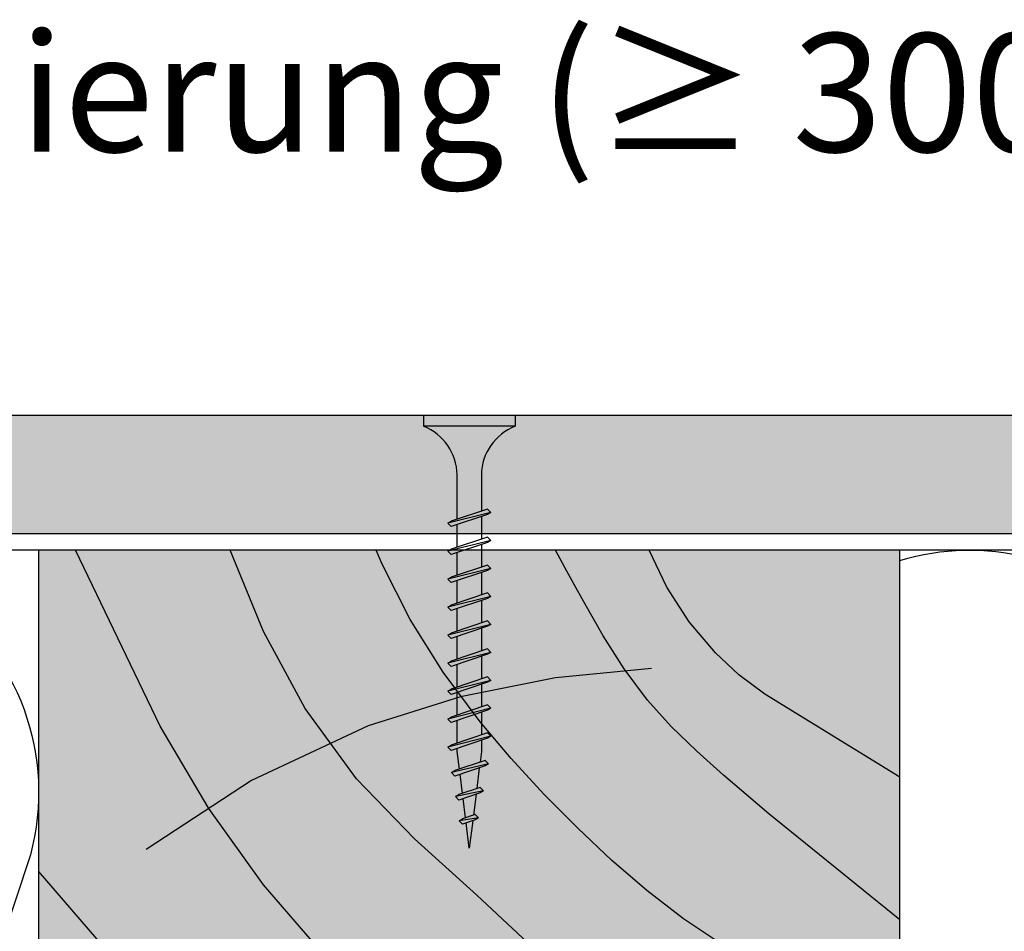
# Model space of a CAD drawing. Extents: x 0 to 1050, y 0 to 1485.
# Drawn here: x 282 to 373, y 753 to 838 of the extents above; entities that cross this region are included whole.
import ezdxf
from ezdxf.enums import TextEntityAlignment as Align

# ---------------------------------------------------------------- set-up
doc = ezdxf.new("R2010")
doc.units = 0
doc.header["$LTSCALE"] = 15
for name, color, linetype in [('BEPL', 4, 'CONTINUOUS'), ('BEPL1', 1, 'CONTINUOUS'), ('BEPL2', 2, 'CONTINUOUS'), ('BEPL4', 4, 'CONTINUOUS'), ('DAEMM', 2, 'CONTINUOUS'), ('DAEMM1', 1, 'CONTINUOUS'), ('DAEMM2', 2, 'CONTINUOUS'), ('GRAU10', 254, 'CONTINUOUS'), ('GRAU35', 251, 'CONTINUOUS'), ('SCHATT20', 141, 'CONTINUOUS'), ('TEXT3', 3, 'CONTINUOUS'), ('UK4', 4, 'CONTINUOUS')]:
    doc.layers.add(name, color=color, linetype=linetype)
doc.styles.add('ar-na-light', font='ARIALNR.TTF', dxfattribs={"height": 11})

# ---------------------------------------------------------------- blocks, each defined once
blk = doc.blocks.new('TN35')
at = {"layer": 'BEPL1'}
for p, q in [((8.999, 2), (8.684, 1.685)), ((8.999, 2), (9.999, -2)), ((8.999, 2), (9.181, 1.685)), ((11.599, 2), (11.284, 1.685)), ((11.599, 2), (12.599, -2)), ((11.599, 2), (11.781, 1.685)), ((14.199, 2), (13.884, 1.685)), ((14.199, 2), (15.199, -2)), ((14.199, 2), (14.381, 1.685)), ((16.799, 2), (16.484, 1.685)), ((16.799, 2), (17.799, -2)), ((16.799, 2), (16.981, 1.685)), ((19.399, 2), (19.084, 1.685)), ((19.399, 2), (20.399, -2)), ((19.399, 2), (19.581, 1.685)), ((21.999, 2), (21.684, 1.685)), ((21.999, 2), (22.999, -2)), ((21.999, 2), (22.181, 1.685)), ((24.599, 2), (24.284, 1.685)), ((24.599, 2), (25.599, -2)), ((24.599, 2), (24.781, 1.685)), ((27.199, 2), (26.884, 1.685)), ((27.199, 2), (28.199, -2)), ((27.199, 2), (27.381, 1.685)), ((29.799, 2), (29.484, 1.685)), ((29.799, 2), (30.799, -2)), ((29.799, 2), (29.981, 1.685)), ((8.684, 1.685), (9.817, -1.685)), ((9.181, 1.685), (10.314, -1.685)), ((11.284, 1.685), (12.417, -1.685)), ((11.781, 1.685), (12.914, -1.685)), ((13.884, 1.685), (15.017, -1.685)), ((14.381, 1.685), (15.514, -1.685)), ((16.484, 1.685), (17.617, -1.685)), ((16.981, 1.685), (18.114, -1.685)), ((19.084, 1.685), (20.217, -1.685)), ((19.581, 1.685), (20.714, -1.685)), ((21.684, 1.685), (22.817, -1.685)), ((22.181, 1.685), (23.314, -1.685)), ((24.284, 1.685), (25.417, -1.685)), ((24.781, 1.685), (25.914, -1.685)), ((26.884, 1.685), (28.017, -1.685)), ((27.381, 1.685), (28.514, -1.685)), ((29.484, 1.685), (30.617, -1.685)), ((29.981, 1.685), (31.114, -1.685)), ((32.36, 1.788), (32.045, 1.473)), ((32.045, 1.473), (32.989, -1.334)), ((32.36, 1.788), (33.171, -1.649)), ((32.36, 1.788), (32.542, 1.473)), ((32.542, 1.473), (33.486, -1.334)), ((34.872, 1.318), (34.557, 1.003)), ((34.557, 1.003), (35.218, -0.964)), ((34.872, 1.318), (35.053, 1.003)), ((34.872, 1.318), (35.4, -1.279)), ((35.053, 1.003), (35.715, -0.964)), ((37.384, 0.848), (37.069, 0.533)), ((37.069, 0.533), (37.46, -0.633)), ((37.384, 0.848), (37.565, 0.533)), ((37.384, 0.848), (37.642, -0.948)), ((37.565, 0.533), (37.957, -0.633)), ((37.642, -0.948), (37.46, -0.633)), ((37.642, -0.948), (37.957, -0.633)), ((9.999, -2), (9.817, -1.685)), ((9.999, -2), (10.314, -1.685)), ((12.599, -2), (12.417, -1.685)), ((12.599, -2), (12.914, -1.685)), ((15.199, -2), (15.017, -1.685)), ((15.199, -2), (15.514, -1.685)), ((17.799, -2), (17.617, -1.685)), ((17.799, -2), (18.114, -1.685)), ((20.399, -2), (20.217, -1.685)), ((20.399, -2), (20.714, -1.685)), ((22.999, -2), (22.817, -1.685)), ((22.999, -2), (23.314, -1.685)), ((25.599, -2), (25.417, -1.685)), ((25.599, -2), (25.914, -1.685)), ((28.199, -2), (28.017, -1.685)), ((28.199, -2), (28.514, -1.685)), ((30.799, -2), (30.617, -1.685)), ((30.799, -2), (31.114, -1.685)), ((33.171, -1.649), (32.989, -1.334)), ((33.171, -1.649), (33.486, -1.334)), ((35.4, -1.279), (35.218, -0.964)), ((35.4, -1.279), (35.715, -0.964))]:
    blk.add_line(p, q, dxfattribs=at)
at = {"layer": 'BEPL2'}
for p, q in [((0, 4.25), (0, -4.25)), ((0, 4.25), (1, 4.25)), ((1, 4.25), (1, -4.25)), ((5.5, 1.125), (8.873, 1.125)), ((9.37, 1.125), (11.473, 1.125)), ((11.969, 1.125), (14.073, 1.125)), ((14.569, 1.125), (16.673, 1.125)), ((17.169, 1.125), (19.273, 1.125)), ((19.769, 1.125), (21.873, 1.125)), ((22.369, 1.125), (24.473, 1.125)), ((24.969, 1.125), (27.073, 1.125)), ((27.569, 1.125), (29.673, 1.125)), ((30.169, 1.125), (31.199, 1.125)), ((31.199, 1.125), (32.204, 0.999)), ((32.723, 0.935), (34.661, 0.692)), ((35.18, 0.627), (37.118, 0.385)), ((37.637, 0.32), (40.199, 0)), ((40.199, 0), (37.844, -0.294)), ((35.108, -0.636), (33.326, -0.859)), ((37.367, -0.354), (35.585, -0.577)), ((9.629, -1.125), (5.5, -1.125)), ((12.229, -1.125), (10.126, -1.125)), ((14.829, -1.125), (12.726, -1.125)), ((17.429, -1.125), (15.326, -1.125)), ((20.029, -1.125), (17.926, -1.125)), ((22.629, -1.125), (20.526, -1.125)), ((25.229, -1.125), (23.126, -1.125)), ((27.829, -1.125), (25.726, -1.125)), ((30.429, -1.125), (28.326, -1.125)), ((31.199, -1.125), (30.926, -1.125)), ((32.849, -0.919), (31.199, -1.125)), ((0, -4.25), (1, -4.25))]:
    blk.add_line(p, q, dxfattribs=at)
for centre, start, end in [((5.581, 6.044), 201.38367, 269.0609), ((5.581, -6.044), 90.93916, 158.61639)]:
    blk.add_arc(centre, 4.919, start, end, dxfattribs=at)
blk = doc.blocks.new('MF')
at = {"layer": 'DAEMM1', "flags": 128}
blk.add_lwpolyline([(0, 100, -0.493145), (18.111, 76.397), (0.639, 23.603, 1.303225), (36.861, 23.603), (19.389, 76.397, -0.493145), (37.5, 100)], format="xyb", dxfattribs=at)

msp = doc.modelspace()

# ---------------------------------------------------------------- hatches: boundary and pattern name
at = {"layer": 'GRAU10'}
msp.add_hatch(color=256, dxfattribs=at).paths.add_polyline_path([(283.51, 788.31), (283.51, 668.31), (363.51, 668.31), (363.51, 788.31)])
at = {"layer": 'SCHATT20'}
msp.add_hatch(color=256, dxfattribs=at).paths.add_polyline_path([(197.51, 800.81), (754.01, 800.81), (754.01, 789.81), (197.51, 789.81)])

# ---------------------------------------------------------------- linework, layer by layer
at = {"layer": 'BEPL4'}
for p, q in [((754.01, 800.81), (197.51, 800.81)), ((754.01, 789.81), (197.51, 789.81))]:
    msp.add_line(p, q, dxfattribs=at)
at = {"layer": 'DAEMM1', "flags": 128}
msp.add_lwpolyline([(363.51, 787.35, -0.587817), (391.743, 759.986), (370.776, 696.633, 0.493145), (392.51, 668.31)], format="xyb", dxfattribs=at)
at = {"layer": 'DAEMM2'}
msp.add_line((572.51, 788.31), (197.51, 788.31), dxfattribs=at)
at = {"layer": 'GRAU35', "flags": 128}
for points in [[(363.51, 717.3), (347.094, 724.71), (340.818, 727.905), (334.698, 731.375), (328.322, 735.394), (322.18, 739.772), (316.357, 744.547), (310.1, 750.614), (304.399, 757.229), (299.312, 764.306), (294.788, 771.951), (286.943, 788.31)], [(363.51, 730.88), (349.248, 735.612), (345.163, 737.458), (341.368, 739.791), (337.298, 743.226), (333.566, 747.064), (329.881, 750.951), (324.198, 756.263), (318.415, 761.472), (313.022, 767.05), (308.27, 773.591), (304.404, 780.755), (301.315, 788.306)], [(363.51, 743.117), (350.026, 749.937), (346.649, 751.898), (343.406, 754.061), (339.988, 756.689), (336.725, 759.515), (333.587, 762.477), (330.431, 765.65), (327.393, 768.937), (324.508, 772.356), (321.075, 776.975), (318.018, 781.86), (315.43, 786.992), (315.239, 787.429), (315.052, 787.868), (314.869, 788.309)], [(363.51, 753.955), (351.345, 763.804), (349.215, 765.595), (347.111, 767.416), (344.649, 769.618), (342.276, 771.917), (340.071, 774.369), (337.905, 777.284), (335.959, 780.361), (334.142, 783.516), (333.255, 785.105), (332.38, 786.701), (331.524, 788.307)], [(363.51, 767.213), (350.95, 774.928), (348.555, 776.731), (346.37, 778.759), (343.933, 781.66), (341.874, 784.871), (340.209, 788.304)], [(340.442, 777.296), (331.509, 776.436), (322.687, 774.68), (314.134, 771.99), (303.276, 766.901), (293.51, 760.489)], [(363.51, 700.843), (340.603, 711.183), (333.714, 714.69), (326.996, 718.499), (319.964, 722.932), (313.062, 727.851), (306.363, 733.345), (299.177, 740.313), (283.51, 758.488)]]:
    msp.add_lwpolyline(points, dxfattribs=at)
at = {"layer": 'UK4', "flags": 128}
msp.add_lwpolyline([(363.51, 668.31), (363.51, 788.31), (283.51, 788.31), (283.51, 668.31)], close=True, dxfattribs=at)

# ---------------------------------------------------------------- block references
at = {"layer": 'BEPL', "rotation": 270}
msp.add_blockref('TN35', (323.51, 800.81), dxfattribs=at)
at = {"layer": 'DAEMM', "xscale": -1.200000000000273, "yscale": 1.199999999999818, "zscale": 1.2, "rotation": 180}
msp.add_blockref('MF', (238.51, 788.31), dxfattribs=at)

# ---------------------------------------------------------------- texts
at = {"layer": 'TEXT3', "style": 'ar-na-light'}
msp.add_text('Teilarmierung (≥ 300 mm)', height=11, dxfattribs=at).set_placement((414.75, 830.81), align=Align.MIDDLE_RIGHT)

doc.saveas('drawing.dxf')
